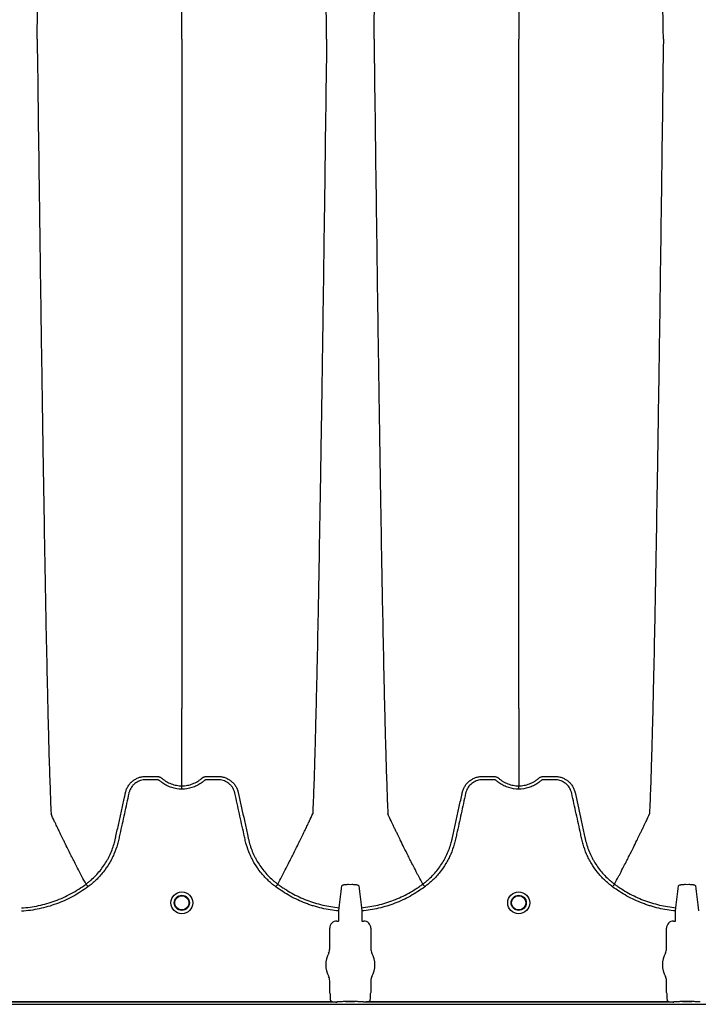
# Model space of a CAD drawing. Units: inches. Extents: x -831 to -687, y -407 to -276.
# Drawn here: x -722 to -710, y -310 to -293 of the extents above; entities that cross this region are included whole.
import ezdxf

# ---------------------------------------------------------------- set-up
doc = ezdxf.new("R2010")
doc.units = ezdxf.units.IN
doc.header["$MEASUREMENT"] = 0

msp = doc.modelspace()

# ---------------------------------------------------------------- linework, layer by layer
at = {"color": 7, "linetype": 'Continuous', "lineweight": 25}
for p, q in [((-720.825, -307.934), (-720.825, -307.934)), ((-717.462, -307.934), (-717.462, -307.934)), ((-714.917, -307.934), (-714.917, -307.934)), ((-711.553, -307.934), (-711.553, -307.934)), ((-716.391, -308.406), (-716.386, -308.348)), ((-716.391, -308.58), (-716.391, -308.406)), ((-715.993, -308.348), (-715.988, -308.406)), ((-715.988, -308.406), (-715.988, -308.58)), ((-710.483, -308.406), (-710.478, -308.348)), ((-710.483, -308.58), (-710.483, -308.406)), ((-710.084, -308.348), (-710.079, -308.406)), ((-716.427, -308.583), (-716.394, -308.583)), ((-716.394, -308.583), (-716.391, -308.58)), ((-715.988, -308.58), (-715.985, -308.583)), ((-715.985, -308.583), (-715.952, -308.583)), ((-710.519, -308.583), (-710.486, -308.583)), ((-710.486, -308.583), (-710.483, -308.58)), ((-716.55, -309.069), (-716.55, -308.706)), ((-715.829, -308.706), (-715.829, -309.069)), ((-710.642, -309.069), (-710.642, -308.706)), ((-716.55, -309.836), (-716.55, -309.631)), ((-715.829, -309.631), (-715.829, -309.836)), ((-710.642, -309.836), (-710.642, -309.631)), ((-716.541, -309.858), (-716.55, -309.836)), ((-716.538, -309.94), (-716.538, -309.868)), ((-715.841, -309.868), (-715.841, -309.94)), ((-715.829, -309.836), (-715.838, -309.858)), ((-710.633, -309.858), (-710.642, -309.836)), ((-710.63, -309.94), (-710.63, -309.868)), ((-772.554, -310.044), (-687.5, -310.044)), ((-716.422, -310.004), (-727.774, -310.004)), ((-727.671, -309.994), (-716.525, -309.994)), ((-716.42, -309.999), (-716.422, -310.004)), ((-716.417, -309.999), (-716.42, -309.999)), ((-716.373, -309.999), (-716.417, -309.999)), ((-716.373, -309.999), (-716.417, -309.999)), ((-716.272, -309.994), (-716.107, -309.994)), ((-716.272, -309.995), (-716.272, -309.994)), ((-716.107, -309.995), (-716.272, -309.995)), ((-716.107, -309.995), (-716.107, -309.994)), ((-715.962, -309.999), (-716.005, -309.999)), ((-715.962, -309.999), (-716.005, -309.999)), ((-715.959, -309.999), (-715.962, -309.999)), ((-715.959, -309.999), (-715.962, -309.999)), ((-715.957, -310.004), (-715.959, -309.999)), ((-715.957, -310.004), (-715.959, -309.999)), ((-710.513, -310.004), (-715.957, -310.004)), ((-715.854, -309.994), (-710.616, -309.994)), ((-710.511, -309.999), (-710.513, -310.004)), ((-710.508, -309.999), (-710.511, -309.999)), ((-710.465, -309.999), (-710.508, -309.999)), ((-710.363, -309.994), (-710.199, -309.994)), ((-710.363, -309.995), (-710.363, -309.994)), ((-710.199, -309.995), (-710.363, -309.995)), ((-710.199, -309.995), (-710.199, -309.994)), ((-710.054, -309.999), (-710.097, -309.999))]:
    msp.add_line(p, q, dxfattribs=at)
for centre, radius in [((-719.144, -308.263), 0.193), ((-719.144, -308.263), 0.133), ((-719.144, -308.263), 0.125), ((-713.235, -308.263), 0.193), ((-713.235, -308.263), 0.133), ((-713.235, -308.263), 0.125)]:
    msp.add_circle(centre, radius, dxfattribs=at)
for centre, radius, start, end in [((-716.427, -308.706), 0.123, 89.9881, 180.0119), ((-715.952, -308.706), 0.123, 359.9881, 90.0119), ((-710.519, -308.706), 0.123, 89.9881, 180.0119), ((-716.189, -309.35), 0.432, 151.4872, 208.5128), ((-716.707, -309.069), 0.157, 331.4872, 0), ((-715.671, -309.069), 0.157, 180, 208.5128), ((-716.189, -309.35), 0.432, 331.4872, 28.5128), ((-710.281, -309.35), 0.432, 151.4872, 208.5128), ((-710.799, -309.069), 0.157, 331.4872, 0), ((-716.707, -309.631), 0.157, 0, 28.5128), ((-715.671, -309.631), 0.157, 151.4872, 180), ((-710.799, -309.631), 0.157, 0, 28.5128), ((-716.545, -309.862), 0.0057, 0.9639, 46.1708), ((-715.834, -309.862), 0.0057, 133.8292, 179.0361), ((-710.637, -309.862), 0.0057, 0.9639, 46.1708), ((-716.271, -309.923), 0.071, 269.3159, 284.0627), ((-716.108, -309.923), 0.071, 255.9373, 270.6841), ((-710.362, -309.923), 0.071, 269.3159, 284.0627), ((-710.2, -309.923), 0.071, 255.9373, 270.6841)]:
    msp.add_arc(centre, radius, start, end, dxfattribs=at)
for points, knots in [([(-721.682, -293.1), (-721.67, -292.184), (-721.655, -291.019), (-721.631, -289.249), (-721.613, -287.926), (-721.592, -286.558), (-721.571, -285.184), (-721.55, -283.975), (-721.529, -282.826), (-721.508, -281.831), (-721.49, -281.064), (-721.466, -280.199), (-721.451, -279.806), (-721.439, -279.497)], [0, 0, 0, 0, 0.147941, 0.188348, 0.295667, 0.375449, 0.441958, 0.56159, 0.628061, 0.707809, 0.814121, 0.853991, 1, 1, 1, 1]), ([(-716.605, -293.1), (-716.617, -292.184), (-716.632, -291.019), (-716.656, -289.249), (-716.674, -287.926), (-716.695, -286.558), (-716.717, -285.184), (-716.737, -283.975), (-716.759, -282.826), (-716.779, -281.831), (-716.798, -281.064), (-716.821, -280.199), (-716.836, -279.806), (-716.848, -279.497)], [0, 0, 0, 0, 0.147941, 0.188348, 0.295667, 0.375449, 0.441958, 0.56159, 0.628061, 0.707809, 0.814121, 0.853991, 1, 1, 1, 1]), ([(-715.773, -293.1), (-715.762, -292.184), (-715.746, -291.019), (-715.723, -289.249), (-715.704, -287.926), (-715.684, -286.558), (-715.662, -285.184), (-715.642, -283.975), (-715.62, -282.826), (-715.6, -281.831), (-715.581, -281.064), (-715.558, -280.199), (-715.543, -279.806), (-715.531, -279.497)], [0, 0, 0, 0, 0.147941, 0.188348, 0.295667, 0.375449, 0.441958, 0.56159, 0.628061, 0.707809, 0.814121, 0.853991, 1, 1, 1, 1]), ([(-710.697, -293.1), (-710.709, -292.184), (-710.724, -291.019), (-710.748, -289.249), (-710.766, -287.926), (-710.787, -286.558), (-710.808, -285.184), (-710.829, -283.975), (-710.85, -282.826), (-710.871, -281.831), (-710.889, -281.064), (-710.913, -280.199), (-710.928, -279.806), (-710.94, -279.497)], [0, 0, 0, 0, 0.147941, 0.188348, 0.295667, 0.375449, 0.441958, 0.56159, 0.628061, 0.707809, 0.814121, 0.853991, 1, 1, 1, 1]), ([(-719.144, -293.1), (-719.144, -292.324), (-719.144, -291.336), (-719.144, -289.832), (-719.144, -288.706), (-719.144, -287.504), (-719.144, -286.307), (-719.144, -285.252), (-719.144, -284.248), (-719.144, -283.379), (-719.144, -282.711), (-719.144, -281.957), (-719.144, -281.616), (-719.144, -281.348)], [0, 0, 0, 0, 0.147941, 0.188348, 0.295667, 0.375449, 0.441958, 0.56159, 0.628061, 0.707809, 0.814121, 0.853991, 1, 1, 1, 1]), ([(-713.235, -281.348), (-713.235, -281.616), (-713.235, -281.957), (-713.235, -282.711), (-713.235, -283.379), (-713.235, -284.248), (-713.235, -285.252), (-713.235, -286.307), (-713.235, -287.504), (-713.235, -288.706), (-713.235, -289.832), (-713.235, -291.336), (-713.235, -292.324), (-713.235, -293.1)], [0, 0, 0, 0, 0.146009, 0.185879, 0.292191, 0.371939, 0.43841, 0.558042, 0.624551, 0.704333, 0.811652, 0.852059, 1, 1, 1, 1]), ([(-721.682, -293.1), (-721.67, -294.015), (-721.655, -295.18), (-721.631, -296.951), (-721.613, -298.273), (-721.592, -299.641), (-721.571, -301.015), (-721.55, -302.224), (-721.529, -303.373), (-721.508, -304.368), (-721.49, -305.135), (-721.466, -306.001), (-721.451, -306.394), (-721.439, -306.702)], [0, 0, 0, 0, 0.147941, 0.188348, 0.295667, 0.375449, 0.441958, 0.56159, 0.628061, 0.707809, 0.814121, 0.853991, 1, 1, 1, 1]), ([(-719.144, -293.1), (-719.144, -293.876), (-719.144, -294.863), (-719.144, -296.368), (-719.144, -297.493), (-719.144, -298.695), (-719.144, -299.892), (-719.144, -300.948), (-719.144, -301.951), (-719.144, -302.82), (-719.144, -303.488), (-719.144, -304.243), (-719.144, -304.583), (-719.144, -304.851)], [0, 0, 0, 0, 0.147941, 0.188348, 0.295667, 0.375449, 0.441958, 0.56159, 0.628061, 0.707809, 0.814121, 0.853991, 1, 1, 1, 1]), ([(-716.605, -293.1), (-716.617, -294.015), (-716.632, -295.18), (-716.656, -296.951), (-716.674, -298.273), (-716.695, -299.641), (-716.717, -301.015), (-716.737, -302.224), (-716.759, -303.373), (-716.779, -304.368), (-716.798, -305.135), (-716.821, -306.001), (-716.836, -306.394), (-716.848, -306.702)], [0, 0, 0, 0, 0.147941, 0.188348, 0.295667, 0.375449, 0.441958, 0.56159, 0.628061, 0.707809, 0.814121, 0.853991, 1, 1, 1, 1]), ([(-715.773, -293.1), (-715.762, -294.015), (-715.746, -295.18), (-715.723, -296.951), (-715.704, -298.273), (-715.684, -299.641), (-715.662, -301.015), (-715.642, -302.224), (-715.62, -303.373), (-715.6, -304.368), (-715.581, -305.135), (-715.558, -306.001), (-715.543, -306.394), (-715.531, -306.702)], [0, 0, 0, 0, 0.147941, 0.188348, 0.295667, 0.375449, 0.441958, 0.56159, 0.628061, 0.707809, 0.814121, 0.853991, 1, 1, 1, 1]), ([(-713.235, -304.851), (-713.235, -304.583), (-713.235, -304.243), (-713.235, -303.488), (-713.235, -302.82), (-713.235, -301.951), (-713.235, -300.948), (-713.235, -299.892), (-713.235, -298.695), (-713.235, -297.493), (-713.235, -296.368), (-713.235, -294.863), (-713.235, -293.876), (-713.235, -293.1)], [0, 0, 0, 0, 0.146009, 0.185879, 0.292191, 0.371939, 0.43841, 0.558042, 0.624551, 0.704333, 0.811652, 0.852059, 1, 1, 1, 1]), ([(-710.697, -293.1), (-710.709, -294.015), (-710.724, -295.18), (-710.748, -296.951), (-710.766, -298.273), (-710.787, -299.641), (-710.808, -301.015), (-710.829, -302.224), (-710.85, -303.373), (-710.871, -304.368), (-710.889, -305.135), (-710.913, -306.001), (-710.928, -306.394), (-710.94, -306.702)], [0, 0, 0, 0, 0.147941, 0.188348, 0.295667, 0.375449, 0.441958, 0.56159, 0.628061, 0.707809, 0.814121, 0.853991, 1, 1, 1, 1]), ([(-719.144, -306.209), (-719.144, -306.161), (-719.144, -306.094), (-719.144, -305.978), (-719.144, -305.874), (-719.144, -305.756), (-719.144, -305.634), (-719.144, -305.505), (-719.144, -305.398), (-719.144, -305.313), (-719.144, -305.251), (-719.144, -305.174), (-719.144, -305.101), (-719.144, -305.035), (-719.144, -304.949), (-719.144, -304.894), (-719.144, -304.851)], [0.0392726, 0.0392726, 0.0392726, 0.0392726, 0.1465739, 0.1865502, 0.2931568, 0.3731149, 0.4397487, 0.5556958, 0.6476578, 0.6636515, 0.7356246, 0.7756107, 0.8235942, 0.8875728, 0.9115655, 1, 1, 1, 1]), ([(-713.235, -304.851), (-713.235, -304.894), (-713.235, -304.949), (-713.235, -305.035), (-713.235, -305.101), (-713.235, -305.174), (-713.235, -305.251), (-713.235, -305.313), (-713.235, -305.398), (-713.235, -305.505), (-713.235, -305.634), (-713.235, -305.756), (-713.235, -305.874), (-713.235, -305.978), (-713.235, -306.094), (-713.235, -306.161), (-713.235, -306.209)], [0.0392726, 0.0392726, 0.0392726, 0.0392726, 0.127707, 0.1516998, 0.2156783, 0.2636619, 0.3036479, 0.3756211, 0.3916148, 0.4835767, 0.5995239, 0.6661576, 0.7461157, 0.8527224, 0.8926987, 1, 1, 1, 1]), ([(-720.131, -306.324), (-720.127, -306.304), (-720.121, -306.285), (-720.105, -306.248), (-720.096, -306.23), (-720.08, -306.204), (-720.074, -306.196), (-720.062, -306.18), (-720.055, -306.172), (-720.035, -306.149), (-720.02, -306.136), (-719.997, -306.117), (-719.989, -306.111), (-719.972, -306.1), (-719.963, -306.094), (-719.936, -306.08), (-719.918, -306.071), (-719.89, -306.061), (-719.88, -306.058), (-719.86, -306.053), (-719.85, -306.051), (-719.83, -306.048), (-719.82, -306.046), (-719.805, -306.045), (-719.8, -306.045), (-719.79, -306.044), (-719.785, -306.044), (-719.78, -306.044)], [0, 0, 0, 0, 0.125, 0.125, 0.25, 0.25, 0.3125, 0.3125, 0.375, 0.375, 0.5, 0.5, 0.5625, 0.5625, 0.625, 0.625, 0.75, 0.75, 0.8125, 0.8125, 0.875, 0.875, 0.9375, 0.9375, 0.96875, 0.96875, 1, 1, 1, 1]), ([(-719.78, -306.044), (-719.732, -306.044), (-719.684, -306.044), (-719.624, -306.044), (-719.606, -306.044), (-719.588, -306.044), (-719.576, -306.044), (-719.57, -306.044), (-719.558, -306.046), (-719.552, -306.047), (-719.54, -306.05), (-719.534, -306.052), (-719.523, -306.057), (-719.517, -306.06), (-719.51, -306.065), (-719.507, -306.067), (-719.503, -306.069), (-719.502, -306.07), (-719.5, -306.072), (-719.499, -306.073), (-719.498, -306.073), (-719.498, -306.074), (-719.497, -306.074), (-719.497, -306.074)], [0, 0, 0, 0, 0.5, 0.5, 0.625, 0.6875, 0.6875, 0.75, 0.75, 0.8125, 0.8125, 0.875, 0.875, 0.9375, 0.9375, 0.96875, 0.96875, 0.984375, 0.984375, 0.992188, 0.996094, 0.996094, 1, 1, 1, 1]), ([(-719.497, -306.074), (-719.485, -306.085), (-719.472, -306.095), (-719.446, -306.115), (-719.433, -306.124), (-719.392, -306.148), (-719.363, -306.163), (-719.318, -306.18), (-719.302, -306.185), (-719.271, -306.194), (-719.255, -306.197), (-719.208, -306.206), (-719.176, -306.209), (-719.144, -306.209)], [0, 0, 0, 0, 0.125, 0.125, 0.25, 0.25, 0.5, 0.5, 0.625, 0.625, 0.75, 0.75, 1, 1, 1, 1]), ([(-719.144, -306.209), (-719.14, -306.209), (-719.136, -306.209), (-719.127, -306.209), (-719.115, -306.208), (-719.103, -306.208), (-719.079, -306.205), (-719.063, -306.203), (-719.032, -306.197), (-719.016, -306.194), (-718.985, -306.185), (-718.97, -306.18), (-718.924, -306.163), (-718.895, -306.148), (-718.854, -306.124), (-718.841, -306.115), (-718.822, -306.1), (-718.815, -306.095), (-718.806, -306.088), (-718.801, -306.084), (-718.796, -306.079), (-718.793, -306.077), (-718.792, -306.076), (-718.791, -306.075), (-718.791, -306.075), (-718.79, -306.074)], [0, 0, 0, 0, 0.03125, 0.03125, 0.0625, 0.125, 0.125, 0.25, 0.25, 0.375, 0.375, 0.5, 0.5, 0.75, 0.75, 0.875, 0.875, 0.9375, 0.9375, 0.96875, 0.984375, 0.992187, 0.996094, 0.996094, 1, 1, 1, 1]), ([(-718.79, -306.074), (-718.788, -306.072), (-718.785, -306.07), (-718.781, -306.067), (-718.778, -306.065), (-718.77, -306.06), (-718.765, -306.058), (-718.754, -306.053), (-718.748, -306.05), (-718.736, -306.047), (-718.73, -306.046), (-718.718, -306.044), (-718.712, -306.044), (-718.7, -306.044), (-718.682, -306.044), (-718.64, -306.044), (-718.592, -306.044), (-718.55, -306.044), (-718.532, -306.044), (-718.52, -306.044), (-718.514, -306.044), (-718.508, -306.044)], [0, 0, 0, 0, 0.03125, 0.03125, 0.0625, 0.0625, 0.125, 0.125, 0.1875, 0.1875, 0.25, 0.25, 0.3125, 0.3125, 0.375, 0.5, 0.75, 0.875, 0.9375, 0.9375, 1, 1, 1, 1]), ([(-718.508, -306.044), (-718.497, -306.044), (-718.487, -306.045), (-718.467, -306.046), (-718.457, -306.048), (-718.437, -306.051), (-718.427, -306.053), (-718.407, -306.058), (-718.398, -306.061), (-718.369, -306.071), (-718.351, -306.08), (-718.324, -306.094), (-718.316, -306.1), (-718.299, -306.111), (-718.291, -306.117), (-718.267, -306.136), (-718.252, -306.149), (-718.232, -306.172), (-718.225, -306.18), (-718.213, -306.196), (-718.207, -306.204), (-718.191, -306.23), (-718.182, -306.248), (-718.17, -306.276), (-718.167, -306.285), (-718.162, -306.3), (-718.161, -306.305), (-718.159, -306.312), (-718.158, -306.316), (-718.157, -306.319), (-718.156, -306.322), (-718.156, -306.323), (-718.156, -306.324)], [0, 0, 0, 0, 0.0625, 0.0625, 0.125, 0.125, 0.1875, 0.1875, 0.25, 0.25, 0.375, 0.375, 0.4375, 0.4375, 0.5, 0.5, 0.625, 0.625, 0.6875, 0.6875, 0.75, 0.75, 0.875, 0.875, 0.9375, 0.9375, 0.96875, 0.96875, 0.984375, 0.992187, 0.992187, 1, 1, 1, 1]), ([(-714.223, -306.324), (-714.219, -306.304), (-714.212, -306.285), (-714.197, -306.248), (-714.188, -306.23), (-714.171, -306.204), (-714.166, -306.196), (-714.153, -306.18), (-714.147, -306.172), (-714.127, -306.149), (-714.112, -306.136), (-714.088, -306.117), (-714.08, -306.111), (-714.063, -306.1), (-714.055, -306.094), (-714.028, -306.08), (-714.01, -306.071), (-713.981, -306.061), (-713.971, -306.058), (-713.952, -306.053), (-713.942, -306.051), (-713.922, -306.048), (-713.912, -306.046), (-713.897, -306.045), (-713.892, -306.045), (-713.881, -306.044), (-713.876, -306.044), (-713.871, -306.044)], [0, 0, 0, 0, 0.125, 0.125, 0.25, 0.25, 0.3125, 0.3125, 0.375, 0.375, 0.5, 0.5, 0.5625, 0.5625, 0.625, 0.625, 0.75, 0.75, 0.8125, 0.8125, 0.875, 0.875, 0.9375, 0.9375, 0.96875, 0.96875, 1, 1, 1, 1]), ([(-713.871, -306.044), (-713.823, -306.044), (-713.775, -306.044), (-713.715, -306.044), (-713.697, -306.044), (-713.68, -306.044), (-713.668, -306.044), (-713.662, -306.044), (-713.65, -306.046), (-713.644, -306.047), (-713.632, -306.05), (-713.626, -306.052), (-713.614, -306.057), (-713.609, -306.06), (-713.601, -306.065), (-713.599, -306.067), (-713.595, -306.069), (-713.594, -306.07), (-713.592, -306.072), (-713.591, -306.073), (-713.59, -306.073), (-713.589, -306.074), (-713.589, -306.074), (-713.589, -306.074)], [0, 0, 0, 0, 0.5, 0.5, 0.625, 0.6875, 0.6875, 0.75, 0.75, 0.8125, 0.8125, 0.875, 0.875, 0.9375, 0.9375, 0.96875, 0.96875, 0.984375, 0.984375, 0.992187, 0.996094, 0.996094, 1, 1, 1, 1]), ([(-713.589, -306.074), (-713.577, -306.085), (-713.564, -306.095), (-713.538, -306.115), (-713.525, -306.124), (-713.483, -306.148), (-713.455, -306.163), (-713.409, -306.18), (-713.394, -306.185), (-713.363, -306.194), (-713.347, -306.197), (-713.3, -306.206), (-713.268, -306.209), (-713.235, -306.209)], [0, 0, 0, 0, 0.125, 0.125, 0.25, 0.25, 0.5, 0.5, 0.625, 0.625, 0.75, 0.75, 1, 1, 1, 1]), ([(-713.235, -306.209), (-713.231, -306.209), (-713.227, -306.209), (-713.219, -306.209), (-713.207, -306.208), (-713.195, -306.208), (-713.171, -306.205), (-713.155, -306.203), (-713.123, -306.197), (-713.108, -306.194), (-713.077, -306.185), (-713.061, -306.18), (-713.016, -306.163), (-712.987, -306.148), (-712.946, -306.124), (-712.933, -306.115), (-712.913, -306.1), (-712.907, -306.095), (-712.897, -306.088), (-712.893, -306.084), (-712.887, -306.079), (-712.884, -306.077), (-712.883, -306.076), (-712.883, -306.075), (-712.882, -306.075), (-712.882, -306.074)], [0, 0, 0, 0, 0.03125, 0.03125, 0.0625, 0.125, 0.125, 0.25, 0.25, 0.375, 0.375, 0.5, 0.5, 0.75, 0.75, 0.875, 0.875, 0.9375, 0.9375, 0.96875, 0.984375, 0.992187, 0.996094, 0.996094, 1, 1, 1, 1]), ([(-712.882, -306.074), (-712.88, -306.072), (-712.877, -306.07), (-712.872, -306.067), (-712.87, -306.065), (-712.862, -306.06), (-712.857, -306.058), (-712.845, -306.053), (-712.84, -306.05), (-712.828, -306.047), (-712.822, -306.046), (-712.81, -306.044), (-712.804, -306.044), (-712.792, -306.044), (-712.774, -306.044), (-712.732, -306.044), (-712.684, -306.044), (-712.641, -306.044), (-712.623, -306.044), (-712.611, -306.044), (-712.605, -306.044), (-712.599, -306.044)], [0, 0, 0, 0, 0.03125, 0.03125, 0.0625, 0.0625, 0.125, 0.125, 0.1875, 0.1875, 0.25, 0.25, 0.3125, 0.3125, 0.375, 0.5, 0.75, 0.875, 0.9375, 0.9375, 1, 1, 1, 1]), ([(-712.599, -306.044), (-712.589, -306.044), (-712.579, -306.045), (-712.559, -306.046), (-712.549, -306.048), (-712.529, -306.051), (-712.519, -306.053), (-712.499, -306.058), (-712.489, -306.061), (-712.461, -306.071), (-712.442, -306.08), (-712.416, -306.094), (-712.407, -306.1), (-712.39, -306.111), (-712.382, -306.117), (-712.358, -306.136), (-712.344, -306.149), (-712.324, -306.172), (-712.317, -306.18), (-712.305, -306.196), (-712.299, -306.204), (-712.283, -306.23), (-712.274, -306.248), (-712.262, -306.276), (-712.259, -306.285), (-712.254, -306.3), (-712.252, -306.305), (-712.25, -306.312), (-712.249, -306.316), (-712.249, -306.319), (-712.248, -306.322), (-712.248, -306.323), (-712.247, -306.324)], [0, 0, 0, 0, 0.0625, 0.0625, 0.125, 0.125, 0.1875, 0.1875, 0.25, 0.25, 0.375, 0.375, 0.4375, 0.4375, 0.5, 0.5, 0.625, 0.625, 0.6875, 0.6875, 0.75, 0.75, 0.875, 0.875, 0.9375, 0.9375, 0.96875, 0.96875, 0.984375, 0.992187, 0.992187, 1, 1, 1, 1]), ([(-719.144, -306.267), (-719.204, -306.267), (-719.262, -306.258), (-719.334, -306.236), (-719.348, -306.231), (-719.376, -306.22), (-719.389, -306.214), (-719.429, -306.194), (-719.455, -306.179), (-719.492, -306.154), (-719.504, -306.145), (-719.521, -306.131), (-719.527, -306.126), (-719.536, -306.118), (-719.539, -306.116), (-719.545, -306.112), (-719.548, -306.11), (-719.555, -306.107), (-719.559, -306.105), (-719.566, -306.103), (-719.57, -306.102), (-719.577, -306.102), (-719.581, -306.102), (-719.589, -306.102), (-719.608, -306.102), (-719.657, -306.102), (-719.717, -306.102), (-719.763, -306.102), (-719.793, -306.102), (-719.808, -306.103), (-719.838, -306.107), (-719.853, -306.111), (-719.882, -306.119), (-719.896, -306.125), (-719.924, -306.138), (-719.937, -306.146), (-719.962, -306.163), (-719.974, -306.173), (-719.997, -306.193), (-720.007, -306.205), (-720.026, -306.229), (-720.034, -306.241), (-720.049, -306.268), (-720.056, -306.282), (-720.064, -306.303), (-720.066, -306.31), (-720.071, -306.325), (-720.072, -306.333), (-720.1, -306.459), (-720.127, -306.579), (-720.179, -306.818), (-720.205, -306.937), (-720.238, -307.087), (-720.245, -307.116), (-720.255, -307.161), (-720.258, -307.176), (-720.266, -307.206), (-720.27, -307.221), (-720.29, -307.294), (-720.311, -307.352), (-720.348, -307.437), (-720.361, -307.465), (-720.389, -307.52), (-720.404, -307.547), (-720.451, -307.626), (-720.486, -307.676), (-720.544, -307.748), (-720.563, -307.772), (-720.605, -307.817), (-720.627, -307.84), (-720.693, -307.904), (-720.741, -307.944), (-720.791, -307.981)], [0, 0, 0, 0, 0.0625, 0.0625, 0.078125, 0.078125, 0.09375, 0.09375, 0.125, 0.125, 0.140625, 0.140625, 0.148437, 0.148437, 0.152344, 0.152344, 0.15625, 0.15625, 0.160156, 0.160156, 0.164062, 0.164062, 0.167969, 0.167969, 0.171875, 0.1875, 0.21875, 0.234375, 0.234375, 0.25, 0.25, 0.265625, 0.265625, 0.28125, 0.28125, 0.296875, 0.296875, 0.3125, 0.3125, 0.328125, 0.328125, 0.34375, 0.34375, 0.359375, 0.359375, 0.367187, 0.367187, 0.375, 0.375, 0.5, 0.5, 0.625, 0.625, 0.65625, 0.65625, 0.671875, 0.671875, 0.6875, 0.6875, 0.75, 0.75, 0.78125, 0.78125, 0.8125, 0.8125, 0.875, 0.875, 0.90625, 0.90625, 0.9375, 0.9375, 1, 1, 1, 1]), ([(-717.497, -307.981), (-717.547, -307.944), (-717.594, -307.904), (-717.661, -307.84), (-717.682, -307.817), (-717.724, -307.772), (-717.744, -307.748), (-717.801, -307.676), (-717.836, -307.626), (-717.883, -307.547), (-717.898, -307.52), (-717.926, -307.465), (-717.94, -307.437), (-717.976, -307.352), (-717.997, -307.294), (-718.018, -307.221), (-718.022, -307.206), (-718.029, -307.176), (-718.033, -307.161), (-718.042, -307.116), (-718.049, -307.087), (-718.082, -306.937), (-718.108, -306.818), (-718.161, -306.579), (-718.187, -306.459), (-718.215, -306.333), (-718.217, -306.325), (-718.221, -306.31), (-718.223, -306.303), (-718.232, -306.282), (-718.238, -306.268), (-718.253, -306.241), (-718.261, -306.229), (-718.28, -306.205), (-718.291, -306.193), (-718.313, -306.173), (-718.325, -306.163), (-718.35, -306.146), (-718.363, -306.138), (-718.391, -306.125), (-718.405, -306.119), (-718.434, -306.111), (-718.449, -306.107), (-718.479, -306.103), (-718.494, -306.102), (-718.525, -306.102), (-718.57, -306.102), (-718.631, -306.102), (-718.68, -306.102), (-718.699, -306.102), (-718.706, -306.102), (-718.71, -306.102), (-718.717, -306.102), (-718.721, -306.103), (-718.729, -306.105), (-718.732, -306.107), (-718.739, -306.11), (-718.743, -306.112), (-718.749, -306.116), (-718.752, -306.118), (-718.76, -306.126), (-718.766, -306.131), (-718.783, -306.145), (-718.795, -306.154), (-718.832, -306.179), (-718.858, -306.194), (-718.898, -306.214), (-718.911, -306.22), (-718.939, -306.231), (-718.953, -306.236), (-719.025, -306.258), (-719.084, -306.267), (-719.144, -306.267)], [0, 0, 0, 0, 0.0625, 0.0625, 0.09375, 0.09375, 0.125, 0.125, 0.1875, 0.1875, 0.21875, 0.21875, 0.25, 0.25, 0.3125, 0.3125, 0.328125, 0.328125, 0.34375, 0.34375, 0.375, 0.375, 0.5, 0.5, 0.625, 0.625, 0.632812, 0.632812, 0.640625, 0.640625, 0.65625, 0.65625, 0.671875, 0.671875, 0.6875, 0.6875, 0.703125, 0.703125, 0.71875, 0.71875, 0.734375, 0.734375, 0.75, 0.75, 0.765625, 0.765625, 0.78125, 0.8125, 0.828125, 0.832031, 0.832031, 0.835937, 0.835937, 0.839844, 0.839844, 0.84375, 0.84375, 0.847656, 0.847656, 0.851562, 0.851562, 0.859375, 0.859375, 0.875, 0.875, 0.90625, 0.90625, 0.921875, 0.921875, 0.9375, 0.9375, 1, 1, 1, 1]), ([(-719.144, -306.267), (-719.144, -306.254), (-719.144, -306.241), (-719.144, -306.22), (-719.144, -306.213), (-719.144, -306.209)], [0, 0, 0, 0, 0.5, 0.5, 1, 1, 1, 1]), ([(-713.235, -306.267), (-713.295, -306.267), (-713.354, -306.258), (-713.425, -306.236), (-713.44, -306.231), (-713.467, -306.22), (-713.481, -306.214), (-713.521, -306.194), (-713.547, -306.179), (-713.584, -306.154), (-713.596, -306.145), (-713.613, -306.131), (-713.619, -306.126), (-713.627, -306.118), (-713.63, -306.116), (-713.636, -306.112), (-713.64, -306.11), (-713.647, -306.107), (-713.65, -306.105), (-713.658, -306.103), (-713.661, -306.102), (-713.669, -306.102), (-713.673, -306.102), (-713.68, -306.102), (-713.699, -306.102), (-713.748, -306.102), (-713.809, -306.102), (-713.854, -306.102), (-713.884, -306.102), (-713.9, -306.103), (-713.93, -306.107), (-713.945, -306.111), (-713.974, -306.119), (-713.988, -306.125), (-714.015, -306.138), (-714.029, -306.146), (-714.054, -306.163), (-714.066, -306.173), (-714.088, -306.193), (-714.098, -306.205), (-714.117, -306.229), (-714.126, -306.241), (-714.141, -306.268), (-714.147, -306.282), (-714.155, -306.303), (-714.158, -306.31), (-714.162, -306.325), (-714.164, -306.333), (-714.192, -306.459), (-714.218, -306.579), (-714.271, -306.818), (-714.297, -306.937), (-714.33, -307.087), (-714.337, -307.116), (-714.346, -307.161), (-714.35, -307.176), (-714.357, -307.206), (-714.361, -307.221), (-714.382, -307.294), (-714.403, -307.352), (-714.439, -307.437), (-714.453, -307.465), (-714.481, -307.52), (-714.496, -307.547), (-714.543, -307.626), (-714.578, -307.676), (-714.635, -307.748), (-714.655, -307.772), (-714.696, -307.817), (-714.718, -307.84), (-714.785, -307.904), (-714.832, -307.944), (-714.882, -307.981)], [0, 0, 0, 0, 0.0625, 0.0625, 0.078125, 0.078125, 0.09375, 0.09375, 0.125, 0.125, 0.140625, 0.140625, 0.148438, 0.148438, 0.152344, 0.152344, 0.15625, 0.15625, 0.160156, 0.160156, 0.164063, 0.164063, 0.167969, 0.167969, 0.171875, 0.1875, 0.21875, 0.234375, 0.234375, 0.25, 0.25, 0.265625, 0.265625, 0.28125, 0.28125, 0.296875, 0.296875, 0.3125, 0.3125, 0.328125, 0.328125, 0.34375, 0.34375, 0.359375, 0.359375, 0.367188, 0.367188, 0.375, 0.375, 0.5, 0.5, 0.625, 0.625, 0.65625, 0.65625, 0.671875, 0.671875, 0.6875, 0.6875, 0.75, 0.75, 0.78125, 0.78125, 0.8125, 0.8125, 0.875, 0.875, 0.90625, 0.90625, 0.9375, 0.9375, 1, 1, 1, 1]), ([(-711.588, -307.981), (-711.638, -307.944), (-711.685, -307.904), (-711.752, -307.84), (-711.774, -307.817), (-711.815, -307.772), (-711.835, -307.748), (-711.893, -307.676), (-711.927, -307.626), (-711.975, -307.547), (-711.99, -307.52), (-712.018, -307.465), (-712.031, -307.437), (-712.068, -307.352), (-712.088, -307.294), (-712.109, -307.221), (-712.113, -307.206), (-712.121, -307.176), (-712.124, -307.161), (-712.134, -307.116), (-712.141, -307.087), (-712.173, -306.937), (-712.2, -306.818), (-712.252, -306.579), (-712.279, -306.459), (-712.307, -306.333), (-712.308, -306.325), (-712.313, -306.31), (-712.315, -306.303), (-712.323, -306.282), (-712.33, -306.268), (-712.345, -306.241), (-712.353, -306.229), (-712.372, -306.205), (-712.382, -306.193), (-712.405, -306.173), (-712.416, -306.163), (-712.442, -306.146), (-712.455, -306.138), (-712.482, -306.125), (-712.497, -306.119), (-712.526, -306.111), (-712.541, -306.107), (-712.571, -306.103), (-712.586, -306.102), (-712.616, -306.102), (-712.662, -306.102), (-712.722, -306.102), (-712.771, -306.102), (-712.79, -306.102), (-712.798, -306.102), (-712.802, -306.102), (-712.809, -306.102), (-712.813, -306.103), (-712.82, -306.105), (-712.824, -306.107), (-712.831, -306.11), (-712.834, -306.112), (-712.84, -306.116), (-712.843, -306.118), (-712.852, -306.126), (-712.857, -306.131), (-712.875, -306.145), (-712.887, -306.154), (-712.924, -306.179), (-712.949, -306.194), (-712.989, -306.214), (-713.003, -306.22), (-713.031, -306.231), (-713.045, -306.236), (-713.116, -306.258), (-713.175, -306.267), (-713.235, -306.267)], [0, 0, 0, 0, 0.0625, 0.0625, 0.09375, 0.09375, 0.125, 0.125, 0.1875, 0.1875, 0.21875, 0.21875, 0.25, 0.25, 0.3125, 0.3125, 0.328125, 0.328125, 0.34375, 0.34375, 0.375, 0.375, 0.5, 0.5, 0.625, 0.625, 0.632812, 0.632812, 0.640625, 0.640625, 0.65625, 0.65625, 0.671875, 0.671875, 0.6875, 0.6875, 0.703125, 0.703125, 0.71875, 0.71875, 0.734375, 0.734375, 0.75, 0.75, 0.765625, 0.765625, 0.78125, 0.8125, 0.828125, 0.832031, 0.832031, 0.835938, 0.835938, 0.839844, 0.839844, 0.84375, 0.84375, 0.847656, 0.847656, 0.851563, 0.851563, 0.859375, 0.859375, 0.875, 0.875, 0.90625, 0.90625, 0.921875, 0.921875, 0.9375, 0.9375, 1, 1, 1, 1]), ([(-713.235, -306.267), (-713.235, -306.254), (-713.235, -306.241), (-713.235, -306.22), (-713.235, -306.213), (-713.235, -306.209)], [0, 0, 0, 0, 0.5, 0.5, 1, 1, 1, 1]), ([(-720.825, -307.934), (-720.81, -307.923), (-720.795, -307.911), (-720.766, -307.888), (-720.751, -307.875), (-720.708, -307.838), (-720.681, -307.812), (-720.602, -307.73), (-720.555, -307.671), (-720.492, -307.578), (-720.472, -307.546), (-720.444, -307.497), (-720.435, -307.481), (-720.418, -307.447), (-720.41, -307.43), (-720.371, -307.344), (-720.345, -307.273), (-720.321, -307.183), (-720.317, -307.165), (-720.31, -307.137), (-720.308, -307.128), (-720.304, -307.11), (-720.294, -307.064), (-720.284, -307.018), (-720.26, -306.909), (-720.244, -306.836), (-720.212, -306.69), (-720.196, -306.617), (-720.172, -306.507), (-720.16, -306.452), (-720.146, -306.388), (-720.139, -306.356), (-720.135, -306.34), (-720.133, -306.332), (-720.132, -306.329), (-720.132, -306.327), (-720.132, -306.325), (-720.131, -306.324)], [0, 0, 0, 0, 0.03125, 0.03125, 0.0625, 0.0625, 0.125, 0.125, 0.25, 0.25, 0.3125, 0.3125, 0.34375, 0.34375, 0.375, 0.375, 0.5, 0.5, 0.53125, 0.53125, 0.546875, 0.546875, 0.5625, 0.625, 0.625, 0.75, 0.75, 0.875, 0.875, 0.9375, 0.96875, 0.984375, 0.992188, 0.996094, 0.998047, 0.998047, 1, 1, 1, 1]), ([(-718.156, -306.324), (-718.124, -306.47), (-718.092, -306.616), (-718.043, -306.835), (-718.027, -306.908), (-718.003, -307.017), (-717.993, -307.063), (-717.983, -307.109), (-717.979, -307.127), (-717.977, -307.136), (-717.971, -307.163), (-717.967, -307.181), (-717.943, -307.272), (-717.917, -307.342), (-717.878, -307.429), (-717.87, -307.446), (-717.852, -307.48), (-717.844, -307.496), (-717.816, -307.546), (-717.796, -307.577), (-717.733, -307.671), (-717.686, -307.729), (-717.607, -307.811), (-717.579, -307.838), (-717.536, -307.875), (-717.522, -307.887), (-717.5, -307.905), (-717.492, -307.911), (-717.481, -307.92), (-717.475, -307.924), (-717.469, -307.929), (-717.466, -307.931), (-717.464, -307.933), (-717.462, -307.934)], [0, 0, 0, 0, 0.25, 0.25, 0.375, 0.375, 0.4375, 0.453125, 0.453125, 0.46875, 0.46875, 0.5, 0.5, 0.625, 0.625, 0.65625, 0.65625, 0.6875, 0.6875, 0.75, 0.75, 0.875, 0.875, 0.9375, 0.9375, 0.96875, 0.96875, 0.984375, 0.984375, 0.992187, 0.996094, 0.996094, 1, 1, 1, 1]), ([(-714.917, -307.934), (-714.902, -307.923), (-714.887, -307.911), (-714.857, -307.888), (-714.843, -307.875), (-714.8, -307.838), (-714.773, -307.812), (-714.694, -307.73), (-714.647, -307.671), (-714.583, -307.578), (-714.564, -307.546), (-714.536, -307.497), (-714.527, -307.481), (-714.51, -307.447), (-714.502, -307.43), (-714.462, -307.344), (-714.437, -307.273), (-714.413, -307.183), (-714.408, -307.165), (-714.402, -307.137), (-714.4, -307.128), (-714.396, -307.11), (-714.386, -307.064), (-714.376, -307.018), (-714.352, -306.909), (-714.336, -306.836), (-714.304, -306.69), (-714.287, -306.617), (-714.263, -306.507), (-714.251, -306.452), (-714.237, -306.388), (-714.23, -306.356), (-714.227, -306.34), (-714.225, -306.332), (-714.224, -306.329), (-714.224, -306.327), (-714.223, -306.325), (-714.223, -306.324)], [0, 0, 0, 0, 0.03125, 0.03125, 0.0625, 0.0625, 0.125, 0.125, 0.25, 0.25, 0.3125, 0.3125, 0.34375, 0.34375, 0.375, 0.375, 0.5, 0.5, 0.53125, 0.53125, 0.546875, 0.546875, 0.5625, 0.625, 0.625, 0.75, 0.75, 0.875, 0.875, 0.9375, 0.96875, 0.984375, 0.992187, 0.996094, 0.998047, 0.998047, 1, 1, 1, 1]), ([(-712.247, -306.324), (-712.215, -306.47), (-712.183, -306.616), (-712.135, -306.835), (-712.119, -306.908), (-712.095, -307.017), (-712.085, -307.063), (-712.075, -307.109), (-712.071, -307.127), (-712.069, -307.136), (-712.063, -307.163), (-712.058, -307.181), (-712.034, -307.272), (-712.009, -307.342), (-711.969, -307.429), (-711.961, -307.446), (-711.944, -307.48), (-711.935, -307.496), (-711.907, -307.546), (-711.888, -307.577), (-711.824, -307.671), (-711.777, -307.729), (-711.698, -307.811), (-711.671, -307.838), (-711.628, -307.875), (-711.613, -307.887), (-711.591, -307.905), (-711.584, -307.911), (-711.572, -307.92), (-711.567, -307.924), (-711.561, -307.929), (-711.557, -307.931), (-711.555, -307.933), (-711.553, -307.934)], [0, 0, 0, 0, 0.25, 0.25, 0.375, 0.375, 0.4375, 0.453125, 0.453125, 0.46875, 0.46875, 0.5, 0.5, 0.625, 0.625, 0.65625, 0.65625, 0.6875, 0.6875, 0.75, 0.75, 0.875, 0.875, 0.9375, 0.9375, 0.96875, 0.96875, 0.984375, 0.984375, 0.992188, 0.996094, 0.996094, 1, 1, 1, 1]), ([(-720.825, -307.934), (-720.849, -307.89), (-720.881, -307.829), (-720.936, -307.724), (-720.984, -307.631), (-721.038, -307.526), (-721.094, -307.416), (-721.152, -307.3), (-721.199, -307.204), (-721.237, -307.126), (-721.265, -307.07), (-721.298, -307), (-721.331, -306.933), (-721.359, -306.873), (-721.397, -306.795), (-721.42, -306.743), (-721.439, -306.702)], [0.0344038, 0.0344038, 0.0344038, 0.0344038, 0.1465739, 0.1865502, 0.2931568, 0.3731149, 0.4397487, 0.5556958, 0.6476578, 0.6636515, 0.7356246, 0.7756107, 0.8235942, 0.8875728, 0.9115655, 1, 1, 1, 1]), ([(-717.462, -307.934), (-717.438, -307.89), (-717.406, -307.829), (-717.351, -307.724), (-717.303, -307.631), (-717.249, -307.526), (-717.194, -307.416), (-717.135, -307.3), (-717.088, -307.204), (-717.05, -307.126), (-717.023, -307.07), (-716.989, -307), (-716.957, -306.933), (-716.928, -306.873), (-716.891, -306.795), (-716.867, -306.743), (-716.848, -306.702)], [0.0344038, 0.0344038, 0.0344038, 0.0344038, 0.1465739, 0.1865502, 0.2931568, 0.3731149, 0.4397487, 0.5556958, 0.6476578, 0.6636515, 0.7356246, 0.7756107, 0.8235942, 0.8875728, 0.9115655, 1, 1, 1, 1]), ([(-714.917, -307.934), (-714.941, -307.89), (-714.973, -307.829), (-715.028, -307.724), (-715.076, -307.631), (-715.13, -307.526), (-715.185, -307.416), (-715.243, -307.3), (-715.291, -307.204), (-715.329, -307.126), (-715.356, -307.07), (-715.39, -307), (-715.422, -306.933), (-715.451, -306.873), (-715.488, -306.795), (-715.512, -306.743), (-715.531, -306.702)], [0.0344038, 0.0344038, 0.0344038, 0.0344038, 0.1465739, 0.1865502, 0.2931568, 0.3731149, 0.4397487, 0.5556958, 0.6476578, 0.6636515, 0.7356246, 0.7756107, 0.8235942, 0.8875728, 0.9115655, 1, 1, 1, 1]), ([(-711.553, -307.934), (-711.53, -307.89), (-711.497, -307.829), (-711.443, -307.724), (-711.395, -307.631), (-711.341, -307.526), (-711.285, -307.416), (-711.227, -307.3), (-711.18, -307.204), (-711.142, -307.126), (-711.114, -307.07), (-711.081, -307), (-711.048, -306.933), (-711.02, -306.873), (-710.982, -306.795), (-710.958, -306.743), (-710.94, -306.702)], [0.0344038, 0.0344038, 0.0344038, 0.0344038, 0.1465739, 0.1865502, 0.2931568, 0.3731149, 0.4397487, 0.5556958, 0.6476578, 0.6636515, 0.7356246, 0.7756107, 0.8235942, 0.8875728, 0.9115655, 1, 1, 1, 1]), ([(-721.96, -308.353), (-721.858, -308.346), (-721.757, -308.332), (-721.558, -308.29), (-721.461, -308.262), (-721.317, -308.209), (-721.27, -308.19), (-721.176, -308.148), (-721.13, -308.125), (-720.995, -308.051), (-720.908, -307.996), (-720.825, -307.934)], [0, 0, 0, 0, 0.25, 0.25, 0.5, 0.5, 0.625, 0.625, 0.75, 0.75, 1, 1, 1, 1]), ([(-720.791, -307.981), (-720.876, -308.044), (-720.964, -308.101), (-721.103, -308.176), (-721.151, -308.2), (-721.247, -308.243), (-721.296, -308.263), (-721.443, -308.317), (-721.543, -308.346), (-721.747, -308.389), (-721.851, -308.404), (-721.957, -308.41)], [0, 0, 0, 0, 0.25, 0.25, 0.375, 0.375, 0.5, 0.5, 0.75, 0.75, 1, 1, 1, 1]), ([(-720.825, -307.934), (-720.825, -307.936), (-720.823, -307.938), (-720.819, -307.943), (-720.816, -307.947), (-720.81, -307.956), (-720.806, -307.96), (-720.799, -307.97), (-720.795, -307.976), (-720.791, -307.981)], [0, 0, 0, 0, 0.25, 0.25, 0.5, 0.5, 0.75, 0.75, 1, 1, 1, 1]), ([(-717.462, -307.934), (-717.463, -307.936), (-717.464, -307.938), (-717.469, -307.943), (-717.471, -307.947), (-717.478, -307.956), (-717.481, -307.96), (-717.489, -307.97), (-717.493, -307.976), (-717.497, -307.981)], [0, 0, 0, 0, 0.25, 0.25, 0.5, 0.5, 0.75, 0.75, 1, 1, 1, 1]), ([(-716.391, -308.406), (-716.491, -308.396), (-716.59, -308.38), (-716.736, -308.346), (-716.784, -308.333), (-716.856, -308.311), (-716.879, -308.304), (-716.927, -308.287), (-716.95, -308.279), (-717.067, -308.234), (-717.158, -308.191), (-717.332, -308.095), (-717.416, -308.041), (-717.497, -307.981)], [0, 0, 0, 0, 0.25, 0.25, 0.375, 0.375, 0.4375, 0.4375, 0.5, 0.5, 0.75, 0.75, 1, 1, 1, 1]), ([(-717.462, -307.934), (-717.457, -307.938), (-717.452, -307.942), (-717.442, -307.949), (-717.427, -307.96), (-717.393, -307.984), (-717.362, -308.004), (-717.301, -308.044), (-717.26, -308.069), (-717.133, -308.139), (-717.045, -308.18), (-716.908, -308.233), (-716.862, -308.249), (-716.768, -308.277), (-716.721, -308.29), (-716.579, -308.323), (-716.483, -308.339), (-716.386, -308.348)], [0, 0, 0, 0, 0.015625, 0.015625, 0.03125, 0.0625, 0.125, 0.125, 0.25, 0.25, 0.5, 0.5, 0.625, 0.625, 0.75, 0.75, 1, 1, 1, 1]), ([(-716.386, -308.348), (-716.378, -308.285), (-716.37, -308.222), (-716.354, -308.095), (-716.345, -308.03), (-716.337, -307.966)], [0, 0, 0, 0, 0.5, 0.5, 1, 1, 1, 1]), ([(-716.337, -307.966), (-716.337, -307.961), (-716.334, -307.958), (-716.322, -307.951), (-716.313, -307.948), (-716.297, -307.944), (-716.291, -307.943), (-716.278, -307.941), (-716.271, -307.94), (-716.257, -307.939), (-716.249, -307.939), (-716.234, -307.938), (-716.226, -307.938), (-716.218, -307.938)], [0, 0, 0, 0, 0.25, 0.25, 0.5, 0.5, 0.625, 0.625, 0.75, 0.75, 0.875, 0.875, 1, 1, 1, 1]), ([(-716.161, -307.938), (-716.153, -307.938), (-716.145, -307.938), (-716.129, -307.939), (-716.122, -307.939), (-716.108, -307.94), (-716.101, -307.941), (-716.088, -307.943), (-716.082, -307.944), (-716.071, -307.946), (-716.066, -307.948), (-716.058, -307.951), (-716.054, -307.952), (-716.048, -307.956), (-716.046, -307.958), (-716.043, -307.962), (-716.042, -307.964), (-716.041, -307.966)], [0, 0, 0, 0, 0.125, 0.125, 0.25, 0.25, 0.375, 0.375, 0.5, 0.5, 0.625, 0.625, 0.75, 0.75, 0.875, 0.875, 1, 1, 1, 1]), ([(-716.041, -307.966), (-716.033, -308.03), (-716.025, -308.095), (-716.009, -308.222), (-716.001, -308.285), (-715.993, -308.348)], [0, 0, 0, 0, 0.5, 0.5, 1, 1, 1, 1]), ([(-715.993, -308.348), (-715.896, -308.339), (-715.8, -308.323), (-715.612, -308.28), (-715.52, -308.251), (-715.384, -308.199), (-715.339, -308.18), (-715.25, -308.139), (-715.206, -308.117), (-715.121, -308.07), (-715.079, -308.044), (-715.017, -308.005), (-714.997, -307.991), (-714.967, -307.97), (-714.952, -307.96), (-714.934, -307.947), (-714.927, -307.942), (-714.922, -307.938), (-714.919, -307.936), (-714.917, -307.934)], [0, 0, 0, 0, 0.25, 0.25, 0.5, 0.5, 0.625, 0.625, 0.75, 0.75, 0.875, 0.875, 0.9375, 0.9375, 0.96875, 0.984375, 0.992187, 0.992187, 1, 1, 1, 1]), ([(-714.882, -307.981), (-714.963, -308.041), (-715.047, -308.095), (-715.179, -308.168), (-715.223, -308.191), (-715.315, -308.233), (-715.361, -308.253), (-715.501, -308.306), (-715.596, -308.335), (-715.789, -308.38), (-715.887, -308.396), (-715.988, -308.406)], [0, 0, 0, 0, 0.25, 0.25, 0.375, 0.375, 0.5, 0.5, 0.75, 0.75, 1, 1, 1, 1]), ([(-714.917, -307.934), (-714.916, -307.936), (-714.915, -307.938), (-714.91, -307.943), (-714.908, -307.947), (-714.901, -307.956), (-714.898, -307.96), (-714.89, -307.97), (-714.886, -307.976), (-714.882, -307.981)], [0, 0, 0, 0, 0.25, 0.25, 0.5, 0.5, 0.75, 0.75, 1, 1, 1, 1]), ([(-711.553, -307.934), (-711.554, -307.936), (-711.556, -307.938), (-711.56, -307.943), (-711.563, -307.947), (-711.569, -307.956), (-711.573, -307.96), (-711.58, -307.97), (-711.584, -307.976), (-711.588, -307.981)], [0, 0, 0, 0, 0.25, 0.25, 0.5, 0.5, 0.75, 0.75, 1, 1, 1, 1]), ([(-710.483, -308.406), (-710.583, -308.396), (-710.682, -308.38), (-710.827, -308.346), (-710.875, -308.333), (-710.947, -308.311), (-710.971, -308.304), (-711.018, -308.287), (-711.042, -308.279), (-711.159, -308.234), (-711.249, -308.191), (-711.424, -308.095), (-711.508, -308.041), (-711.588, -307.981)], [0, 0, 0, 0, 0.25, 0.25, 0.375, 0.375, 0.4375, 0.4375, 0.5, 0.5, 0.75, 0.75, 1, 1, 1, 1]), ([(-711.553, -307.934), (-711.549, -307.938), (-711.544, -307.942), (-711.534, -307.949), (-711.519, -307.96), (-711.484, -307.984), (-711.454, -308.004), (-711.393, -308.044), (-711.351, -308.069), (-711.224, -308.139), (-711.136, -308.18), (-711, -308.233), (-710.953, -308.249), (-710.86, -308.277), (-710.813, -308.29), (-710.671, -308.323), (-710.575, -308.339), (-710.478, -308.348)], [0, 0, 0, 0, 0.015625, 0.015625, 0.03125, 0.0625, 0.125, 0.125, 0.25, 0.25, 0.5, 0.5, 0.625, 0.625, 0.75, 0.75, 1, 1, 1, 1]), ([(-710.478, -308.348), (-710.469, -308.285), (-710.461, -308.222), (-710.445, -308.095), (-710.437, -308.03), (-710.429, -307.966)], [0, 0, 0, 0, 0.5, 0.5, 1, 1, 1, 1]), ([(-710.429, -307.966), (-710.429, -307.961), (-710.425, -307.958), (-710.413, -307.951), (-710.405, -307.948), (-710.388, -307.944), (-710.382, -307.943), (-710.37, -307.941), (-710.363, -307.94), (-710.348, -307.939), (-710.341, -307.939), (-710.325, -307.938), (-710.318, -307.938), (-710.31, -307.938)], [0, 0, 0, 0, 0.25, 0.25, 0.5, 0.5, 0.625, 0.625, 0.75, 0.75, 0.875, 0.875, 1, 1, 1, 1]), ([(-710.252, -307.938), (-710.244, -307.938), (-710.237, -307.938), (-710.221, -307.939), (-710.214, -307.939), (-710.199, -307.94), (-710.192, -307.941), (-710.179, -307.943), (-710.174, -307.944), (-710.163, -307.946), (-710.158, -307.948), (-710.149, -307.951), (-710.146, -307.952), (-710.14, -307.956), (-710.138, -307.958), (-710.134, -307.962), (-710.133, -307.964), (-710.133, -307.966)], [0, 0, 0, 0, 0.125, 0.125, 0.25, 0.25, 0.375, 0.375, 0.5, 0.5, 0.625, 0.625, 0.75, 0.75, 0.875, 0.875, 1, 1, 1, 1]), ([(-710.133, -307.966), (-710.125, -308.03), (-710.117, -308.095), (-710.101, -308.222), (-710.093, -308.285), (-710.084, -308.348)], [0, 0, 0, 0, 0.5, 0.5, 1, 1, 1, 1]), ([(-716.525, -309.994), (-716.529, -309.986), (-716.533, -309.977), (-716.537, -309.958), (-716.538, -309.949), (-716.538, -309.94)], [0, 0, 0, 0, 0.5, 0.5, 1, 1, 1, 1]), ([(-716.502, -309.999), (-716.489, -310.001), (-716.476, -310.002), (-716.449, -310.004), (-716.435, -310.004), (-716.422, -310.004)], [0, 0, 0, 0, 0.5, 0.5, 1, 1, 1, 1]), ([(-716.272, -309.995), (-716.272, -309.995), (-716.273, -309.995), (-716.274, -309.995), (-716.274, -309.995), (-716.275, -309.995), (-716.276, -309.995), (-716.278, -309.995), (-716.28, -309.995), (-716.285, -309.996), (-716.288, -309.996), (-716.299, -309.997), (-716.308, -309.997), (-716.325, -309.998), (-716.334, -309.999), (-716.354, -309.999), (-716.364, -309.999), (-716.373, -309.999)], [0, 0, 0, 0, 0.015625, 0.015625, 0.03125, 0.03125, 0.0625, 0.0625, 0.125, 0.125, 0.25, 0.25, 0.5, 0.5, 0.75, 0.75, 1, 1, 1, 1]), ([(-716.272, -309.995), (-716.272, -309.995), (-716.273, -309.995), (-716.274, -309.995), (-716.274, -309.995), (-716.275, -309.995), (-716.276, -309.995), (-716.278, -309.995), (-716.28, -309.995), (-716.285, -309.996), (-716.288, -309.996), (-716.299, -309.997), (-716.308, -309.997), (-716.325, -309.998), (-716.334, -309.999), (-716.354, -309.999), (-716.364, -309.999), (-716.373, -309.999)], [0, 0, 0, 0, 0.015625, 0.015625, 0.03125, 0.03125, 0.0625, 0.0625, 0.125, 0.125, 0.25, 0.25, 0.5, 0.5, 0.75, 0.75, 1, 1, 1, 1]), ([(-716.005, -309.999), (-716.015, -309.999), (-716.025, -309.999), (-716.045, -309.999), (-716.054, -309.998), (-716.071, -309.997), (-716.079, -309.997), (-716.09, -309.996), (-716.094, -309.996), (-716.099, -309.995), (-716.1, -309.995), (-716.103, -309.995), (-716.104, -309.995), (-716.105, -309.995), (-716.105, -309.995), (-716.106, -309.995), (-716.107, -309.995), (-716.107, -309.995)], [0, 0, 0, 0, 0.25, 0.25, 0.5, 0.5, 0.75, 0.75, 0.875, 0.875, 0.9375, 0.9375, 0.96875, 0.96875, 0.984375, 0.984375, 1, 1, 1, 1]), ([(-716.005, -309.999), (-716.015, -309.999), (-716.025, -309.999), (-716.045, -309.999), (-716.054, -309.998), (-716.071, -309.997), (-716.079, -309.997), (-716.09, -309.996), (-716.094, -309.996), (-716.099, -309.995), (-716.1, -309.995), (-716.103, -309.995), (-716.104, -309.995), (-716.105, -309.995), (-716.105, -309.995), (-716.106, -309.995), (-716.107, -309.995), (-716.107, -309.995)], [0, 0, 0, 0, 0.25, 0.25, 0.5, 0.5, 0.75, 0.75, 0.875, 0.875, 0.9375, 0.9375, 0.96875, 0.96875, 0.984375, 0.984375, 1, 1, 1, 1]), ([(-715.876, -309.999), (-715.89, -310.001), (-715.903, -310.002), (-715.93, -310.004), (-715.944, -310.004), (-715.957, -310.004)], [0, 0, 0, 0, 0.5, 0.5, 1, 1, 1, 1]), ([(-715.876, -309.999), (-715.89, -310.001), (-715.903, -310.002), (-715.93, -310.004), (-715.944, -310.004), (-715.957, -310.004)], [0, 0, 0, 0, 0.5, 0.5, 1, 1, 1, 1]), ([(-715.841, -309.94), (-715.841, -309.949), (-715.842, -309.959), (-715.846, -309.977), (-715.85, -309.986), (-715.854, -309.994)], [0, 0, 0, 0, 0.5, 0.5, 1, 1, 1, 1]), ([(-710.616, -309.994), (-710.621, -309.986), (-710.624, -309.977), (-710.629, -309.958), (-710.63, -309.949), (-710.63, -309.94)], [0, 0, 0, 0, 0.5, 0.5, 1, 1, 1, 1]), ([(-710.594, -309.999), (-710.581, -310.001), (-710.567, -310.002), (-710.54, -310.004), (-710.527, -310.004), (-710.513, -310.004)], [0, 0, 0, 0, 0.5, 0.5, 1, 1, 1, 1]), ([(-710.363, -309.995), (-710.364, -309.995), (-710.364, -309.995), (-710.365, -309.995), (-710.366, -309.995), (-710.367, -309.995), (-710.368, -309.995), (-710.37, -309.995), (-710.372, -309.995), (-710.377, -309.996), (-710.38, -309.996), (-710.391, -309.997), (-710.399, -309.997), (-710.417, -309.998), (-710.426, -309.999), (-710.445, -309.999), (-710.455, -309.999), (-710.465, -309.999)], [0, 0, 0, 0, 0.015625, 0.015625, 0.03125, 0.03125, 0.0625, 0.0625, 0.125, 0.125, 0.25, 0.25, 0.5, 0.5, 0.75, 0.75, 1, 1, 1, 1]), ([(-710.097, -309.999), (-710.107, -309.999), (-710.117, -309.999), (-710.136, -309.999), (-710.145, -309.998), (-710.163, -309.997), (-710.171, -309.997), (-710.182, -309.996), (-710.185, -309.996), (-710.19, -309.995), (-710.192, -309.995), (-710.194, -309.995), (-710.195, -309.995), (-710.196, -309.995), (-710.197, -309.995), (-710.198, -309.995), (-710.198, -309.995), (-710.199, -309.995)], [0, 0, 0, 0, 0.25, 0.25, 0.5, 0.5, 0.75, 0.75, 0.875, 0.875, 0.9375, 0.9375, 0.96875, 0.96875, 0.984375, 0.984375, 1, 1, 1, 1])]:
    msp.add_open_spline(points, degree=3, knots=knots, dxfattribs=at)
for points in [[(-716.218, -307.938), (-716.199, -307.939), (-716.18, -307.939), (-716.161, -307.938)], [(-710.31, -307.938), (-710.291, -307.939), (-710.272, -307.939), (-710.252, -307.938)], [(-716.538, -309.868), (-716.538, -309.866), (-716.539, -309.864), (-716.54, -309.862)], [(-715.839, -309.862), (-715.84, -309.864), (-715.841, -309.866), (-715.841, -309.868)], [(-710.63, -309.868), (-710.63, -309.866), (-710.631, -309.864), (-710.631, -309.862)], [(-716.502, -309.999), (-716.51, -309.998), (-716.518, -309.996), (-716.525, -309.994)], [(-715.854, -309.994), (-715.861, -309.996), (-715.869, -309.998), (-715.876, -309.999)], [(-715.854, -309.994), (-715.861, -309.996), (-715.869, -309.998), (-715.876, -309.999)], [(-710.594, -309.999), (-710.602, -309.998), (-710.609, -309.996), (-710.616, -309.994)]]:
    msp.add_open_spline(points, degree=3, dxfattribs=at)

doc.saveas('drawing.dxf')
